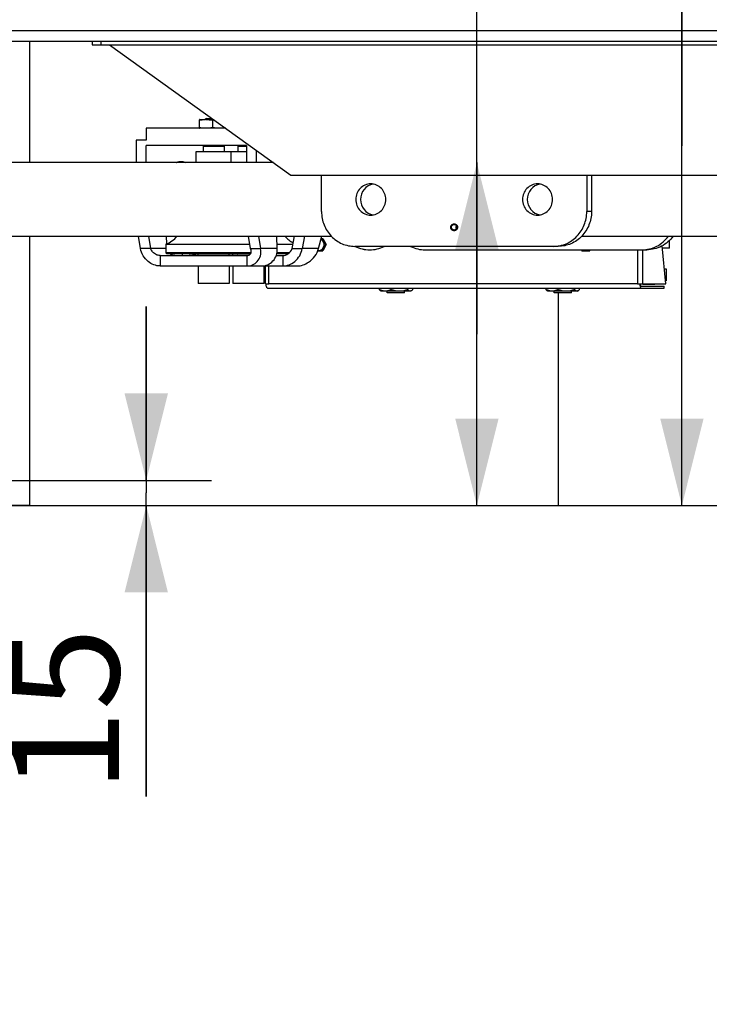
# Model space of a CAD drawing. Units: millimetres. Extents: x 0 to 21025, y 0 to 14850.
# Drawn here: x 2943 to 3340, y 5432 to 5999 of the extents above; entities that cross this region are included whole.
import ezdxf

# ---------------------------------------------------------------- set-up
doc = ezdxf.new("R2010")
doc.units = ezdxf.units.MM
doc.header["$LTSCALE"] = 1156.375
doc.layers.get('0').update_dxf_attribs({"linetype": 'CONTINUOUS'})
for name, color, linetype in [('BEZUGSACHSEN', 7, 'CONTINUOUS'), ('RUNDUNGEN', 7, 'CONTINUOUS'), ('ZEICHNUNGSBEMASSUNGEN', 7, 'CONTINUOUS')]:
    doc.layers.add(name, color=color, linetype=linetype)
doc.styles.get("Standard").update_dxf_attribs({"font": 'arial.ttf'})
doc.dimstyles.new('DIMSTYLE_1', dxfattribs={"dimtxt": 62.5, "dimasz": 50, "dimexe": 1.5, "dimexo": 0, "dimtad": 1, "dimdec": 0, "dimdsep": 46, "dimtxsty": 'Standard', "dimblk": '_FILLED', "dimblk1": '_FILLED', "dimblk2": '_FILLED', "dimcen": 0.09, "dimadec": 3, "dimazin": 2, "dimtp": 1.2, "dimtm": 1.2, "dimtfac": 1, "dimtdec": 0, "dimtofl": 0, "dimtmove": 0, "dimatfit": 3, "dimldrblk": '_FILLED', "dimfxl": 1, "dimtolj": 1, "dimarcsym": 0})
doc.dimstyles.new('DIMSTYLE_11', dxfattribs={"dimtxt": 62.5, "dimasz": 50, "dimexe": 1.5, "dimexo": 0, "dimtad": 1, "dimdec": 0, "dimdsep": 46, "dimtxsty": 'Standard', "dimblk": '_FILLED', "dimblk1": '_FILLED', "dimblk2": '_FILLED', "dimcen": 0.09, "dimadec": 3, "dimazin": 2, "dimtp": 0.2, "dimtm": 0.2, "dimtfac": 1, "dimtdec": 0, "dimtofl": 0, "dimtmove": 0, "dimatfit": 3, "dimldrblk": '_FILLED', "dimfxl": 1, "dimtolj": 1, "dimarcsym": 0})
doc.dimstyles.new('DIMSTYLE_3', dxfattribs={"dimtxt": 62.5, "dimasz": 50, "dimexe": 1.5, "dimexo": 0, "dimtad": 1, "dimdec": 3, "dimdsep": 46, "dimtxsty": 'Standard', "dimblk": '_FILLED', "dimblk1": '_FILLED', "dimblk2": '_FILLED', "dimcen": 0.09, "dimadec": 3, "dimazin": 2, "dimtp": 0.5, "dimtm": 0.5, "dimtfac": 1, "dimtdec": 3, "dimtofl": 0, "dimtmove": 0, "dimatfit": 3, "dimldrblk": '_FILLED', "dimfxl": 1, "dimtolj": 1, "dimarcsym": 0})
doc.dimstyles.new('DIMSTYLE_4', dxfattribs={"dimtxt": 62.5, "dimasz": 50, "dimexe": 1.5, "dimexo": 0, "dimtad": 1, "dimdec": 3, "dimdsep": 46, "dimtxsty": 'Standard', "dimblk": '_FILLED', "dimblk1": '_FILLED', "dimblk2": '_FILLED', "dimcen": 0.09, "dimadec": 3, "dimazin": 2, "dimtp": 1.2, "dimtm": 1.2, "dimtfac": 1, "dimtdec": 3, "dimtofl": 0, "dimtmove": 0, "dimatfit": 3, "dimldrblk": '_FILLED', "dimfxl": 1, "dimtolj": 1, "dimarcsym": 0})
doc.dimstyles.new('DIMSTYLE_5', dxfattribs={"dimtxt": 62.5, "dimasz": 50, "dimexe": 1.5, "dimexo": 0, "dimtad": 1, "dimdec": 0, "dimdsep": 46, "dimtxsty": 'Standard', "dimblk": '_FILLED', "dimblk1": '_FILLED', "dimblk2": '_FILLED', "dimcen": 0.09, "dimadec": 3, "dimazin": 2, "dimtp": 0.8, "dimtm": 0.8, "dimtfac": 1, "dimtdec": 0, "dimtofl": 0, "dimtmove": 0, "dimatfit": 3, "dimldrblk": '_FILLED', "dimfxl": 1, "dimtolj": 1, "dimarcsym": 0})
doc.dimstyles.new('DIMSTYLE_6', dxfattribs={"dimtxt": 62.5, "dimasz": 50, "dimexe": 1.5, "dimexo": 0, "dimtad": 1, "dimdec": 0, "dimdsep": 46, "dimtxsty": 'Standard', "dimblk": '_FILLED', "dimblk1": '_FILLED', "dimblk2": '_FILLED', "dimcen": 0.09, "dimadec": 3, "dimazin": 2, "dimtp": 0.5, "dimtm": 0.5, "dimtfac": 1, "dimtdec": 0, "dimtofl": 0, "dimtmove": 0, "dimatfit": 3, "dimldrblk": '_FILLED', "dimfxl": 1, "dimtolj": 1, "dimarcsym": 0})

# ---------------------------------------------------------------- blocks, each defined once
blk = doc.blocks.new('_FILLED')
at = {"color": 0, "linetype": 'ByBlock'}
blk.add_solid([(0, 0), (-1, 0.25), (-1, -0.25)], dxfattribs=at)
blk = doc.blocks.new('*D35')
at = {"layer": 'ZEICHNUNGSBEMASSUNGEN', "color": 2, "linetype": 'Continuous', "transparency": 16777216}
for p, q in [((2948.72, 7719.32), (4263.04, 7719.32)), ((4225.54, 7719.32), (4225.54, 6719.32)), ((4225.54, 5719.32), (4225.54, 6719.32)), ((2948.72, 5719.32), (4263.04, 5719.32))]:
    blk.add_line(p, q, dxfattribs=at)
at = {"layer": 'ZEICHNUNGSBEMASSUNGEN', "color": 2, "linetype": 'Continuous', "transparency": 16777216, "xscale": 50, "yscale": 50, "zscale": 50}
for p, rotation in [((4225.54, 7719.32), 90), ((4225.54, 5719.32), 270)]:
    blk.add_blockref('_FILLED', p, dxfattribs=dict(at, rotation=rotation))
at = {"layer": 'ZEICHNUNGSBEMASSUNGEN', "color": 2, "linetype": 'Continuous', "transparency": 16777216, "insert": (4147.42, 6719.32), "char_height": 62.5, "width": 194.2379, "attachment_point": 2, "rotation": 90, "line_spacing_factor": 0.9}
blk.add_mtext('2000', dxfattribs=at)
blk = doc.blocks.new('*D36')
at = {"layer": 'ZEICHNUNGSBEMASSUNGEN', "color": 2, "linetype": 'Continuous', "transparency": 16777216}
for p, q in [((2658.72, 5719.32), (2658.72, 7081.96)), ((2658.72, 7044.46), (2374.21, 7044.46)), ((2374.21, 7044.46), (2803.72, 7044.46)), ((3048.72, 7044.46), (2803.72, 7044.46)), ((2948.72, 7044.46), (3048.72, 7044.46))]:
    blk.add_line(p, q, dxfattribs=at)
at = {"layer": 'ZEICHNUNGSBEMASSUNGEN', "color": 2, "linetype": 'Continuous', "transparency": 16777216, "xscale": 50, "yscale": 50, "zscale": 50}
blk.add_blockref('_FILLED', (2658.72, 7044.46), dxfattribs=at)
at = {"layer": 'ZEICHNUNGSBEMASSUNGEN', "color": 2, "linetype": 'Continuous', "transparency": 16777216, "xscale": 50, "yscale": 50, "zscale": 50, "rotation": 180}
blk.add_blockref('_FILLED', (2948.72, 7044.46), dxfattribs=at)
at = {"layer": 'ZEICHNUNGSBEMASSUNGEN', "color": 2, "linetype": 'Continuous', "transparency": 16777216, "insert": (2519.89, 7122.58), "char_height": 62.5, "width": 145.6784, "attachment_point": 3, "line_spacing_factor": 0.9}
blk.add_mtext('290', dxfattribs=at)
blk = doc.blocks.new('*D41')
at = {"layer": 'ZEICHNUNGSBEMASSUNGEN', "color": 2, "linetype": 'Continuous', "transparency": 16777216}
for p in [(3448.27, 6858.02), (3448.27, 5719.32)]:
    blk.add_line(p, (3448.27, 6288.67), dxfattribs=at)
at = {"layer": 'ZEICHNUNGSBEMASSUNGEN', "color": 2, "linetype": 'Continuous', "transparency": 16777216, "xscale": 50, "yscale": 50, "zscale": 50}
for p, rotation in [((3448.27, 6858.02), 90), ((3448.27, 5719.32), 270)]:
    blk.add_blockref('_FILLED', p, dxfattribs=dict(at, rotation=rotation))
at = {"layer": 'ZEICHNUNGSBEMASSUNGEN', "color": 2, "linetype": 'Continuous', "transparency": 16777216, "insert": (3370.14, 6393.87), "char_height": 62.5, "width": 339.684, "attachment_point": 2, "rotation": 90, "line_spacing_factor": 0.9}
blk.add_mtext('1139<c>', dxfattribs=at)
blk = doc.blocks.new('*D56')
at = {"layer": 'ZEICHNUNGSBEMASSUNGEN', "color": 2, "linetype": 'Continuous', "transparency": 16777216}
for p, q in [((1961.65, 5581.82), (1961.65, 5923.93)), ((2948.72, 5719.32), (1924.15, 5719.32)), ((1961.65, 5719.32), (1961.65, 5581.82)), ((1961.65, 5444.32), (1961.65, 5581.82))]:
    blk.add_line(p, q, dxfattribs=at)
at = {"layer": 'ZEICHNUNGSBEMASSUNGEN', "color": 2, "linetype": 'Continuous', "transparency": 16777216, "xscale": 50, "yscale": 50, "zscale": 50}
for p, rotation in [((1961.65, 5719.32), 90), ((1961.65, 5444.32), 270)]:
    blk.add_blockref('_FILLED', p, dxfattribs=dict(at, rotation=rotation))
at = {"layer": 'ZEICHNUNGSBEMASSUNGEN', "color": 2, "linetype": 'Continuous', "transparency": 16777216, "insert": (1883.52, 5778.26), "char_height": 62.5, "width": 145.6784, "attachment_point": 1, "rotation": 90, "line_spacing_factor": 0.9}
blk.add_mtext('275', dxfattribs=at)
blk = doc.blocks.new('*D59')
at = {"layer": 'ZEICHNUNGSBEMASSUNGEN', "color": 2, "linetype": 'Continuous', "transparency": 16777216}
for p, q in [((3324.62, 5926.42), (3324.62, 6536.63)), ((3324.62, 6133.52), (3324.62, 5926.42)), ((3324.62, 5719.32), (3324.62, 5926.42))]:
    blk.add_line(p, q, dxfattribs=at)
at = {"layer": 'ZEICHNUNGSBEMASSUNGEN', "color": 2, "linetype": 'Continuous', "transparency": 16777216, "xscale": 50, "yscale": 50, "zscale": 50}
for p, rotation in [((3324.62, 6133.52), 90), ((3324.62, 5719.32), 270)]:
    blk.add_blockref('_FILLED', p, dxfattribs=dict(at, rotation=rotation))
at = {"layer": 'ZEICHNUNGSBEMASSUNGEN', "color": 2, "linetype": 'Continuous', "transparency": 16777216, "insert": (3246.49, 6240.63), "char_height": 62.5, "width": 296.0037, "attachment_point": 1, "rotation": 90, "line_spacing_factor": 0.9}
blk.add_mtext('414<b>', dxfattribs=at)
blk = doc.blocks.new('*D60')
at = {"layer": 'ZEICHNUNGSBEMASSUNGEN', "color": 2, "linetype": 'Continuous', "transparency": 16777216}
for p, q in [((3206.48, 5818.02), (3206.48, 6515.13)), ((3206.48, 5916.72), (3206.48, 5818.02)), ((3206.48, 5719.32), (3206.48, 5818.02))]:
    blk.add_line(p, q, dxfattribs=at)
at = {"layer": 'ZEICHNUNGSBEMASSUNGEN', "color": 2, "linetype": 'Continuous', "transparency": 16777216, "xscale": 50, "yscale": 50, "zscale": 50}
for p, rotation in [((3206.48, 5916.72), 90), ((3206.48, 5719.32), 270)]:
    blk.add_blockref('_FILLED', p, dxfattribs=dict(at, rotation=rotation))
at = {"layer": 'ZEICHNUNGSBEMASSUNGEN', "color": 2, "linetype": 'Continuous', "transparency": 16777216, "insert": (3128.36, 6219.13), "char_height": 62.5, "width": 296.0037, "attachment_point": 1, "rotation": 90, "line_spacing_factor": 0.9}
blk.add_mtext('197<a>', dxfattribs=at)
blk = doc.blocks.new('*D69')
at = {"layer": 'ZEICHNUNGSBEMASSUNGEN', "color": 2, "linetype": 'Continuous', "transparency": 16777216}
for p, q in [((3015.94, 5733.82), (3015.94, 5833.82)), ((3015.94, 5833.82), (3015.94, 5726.57)), ((2853.72, 5733.82), (3053.44, 5733.82)), ((3015.94, 5551.79), (3015.94, 5726.57)), ((3015.94, 5719.32), (3015.94, 5551.79))]:
    blk.add_line(p, q, dxfattribs=at)
at = {"layer": 'ZEICHNUNGSBEMASSUNGEN', "color": 2, "linetype": 'Continuous', "transparency": 16777216, "xscale": 50, "yscale": 50, "zscale": 50}
for p, rotation in [((3015.94, 5733.82), 270), ((3015.94, 5719.32), 90)]:
    blk.add_blockref('_FILLED', p, dxfattribs=dict(at, rotation=rotation))
at = {"layer": 'ZEICHNUNGSBEMASSUNGEN', "color": 2, "linetype": 'Continuous', "transparency": 16777216, "insert": (2937.82, 5648.91), "char_height": 62.5, "width": 97.119, "attachment_point": 3, "rotation": 90, "line_spacing_factor": 0.9}
blk.add_mtext('15', dxfattribs=at)
blk = doc.blocks.new('*D72')
at = {"layer": 'ZEICHNUNGSBEMASSUNGEN', "color": 2, "linetype": 'Continuous', "transparency": 16777216}
for p, q in [((2639.22, 5549.32), (2639.22, 5277.16)), ((2639.22, 5314.66), (2539.22, 5314.66)), ((2539.22, 5314.66), (2648.97, 5314.66)), ((2995.92, 5314.66), (2648.97, 5314.66)), ((2658.72, 5314.66), (2995.92, 5314.66))]:
    blk.add_line(p, q, dxfattribs=at)
at = {"layer": 'ZEICHNUNGSBEMASSUNGEN', "color": 2, "linetype": 'Continuous', "transparency": 16777216, "xscale": 50, "yscale": 50, "zscale": 50}
blk.add_blockref('_FILLED', (2639.22, 5314.66), dxfattribs=at)
at = {"layer": 'ZEICHNUNGSBEMASSUNGEN', "color": 2, "linetype": 'Continuous', "transparency": 16777216, "xscale": 50, "yscale": 50, "zscale": 50, "rotation": 180}
blk.add_blockref('_FILLED', (2658.72, 5314.66), dxfattribs=at)
at = {"layer": 'ZEICHNUNGSBEMASSUNGEN', "color": 2, "linetype": 'Continuous', "transparency": 16777216, "insert": (2794.71, 5392.78), "char_height": 62.5, "width": 201.2082, "attachment_point": 1, "line_spacing_factor": 0.9}
blk.add_mtext('Z=20', dxfattribs=at)

msp = doc.modelspace()

# ---------------------------------------------------------------- linework, layer by layer
at = {"color": 7, "linetype": 'Continuous'}
for p, q in [((2948.7158, 5986.5222), (2948.7158, 5916.7222)), ((2994.762, 5984.5222), (3099.262, 5909.5222)), ((3046.4812, 5941.1906), (3046.4812, 5936.8538)), ((3046.7839, 5941.5222), (3046.7644, 5941.5169)), ((3046.7851, 5941.5222), (3049.7961, 5941.5222)), ((3049.7763, 5941.5159), (3049.784, 5941.5161)), ((3049.7763, 5941.5159), (3049.784, 5941.516)), ((3050.5839, 5942.2222), (3049.8839, 5941.5222)), ((3050.3104, 5941.5222), (3054.6753, 5941.5222)), ((3050.5839, 5942.2222), (3053.7, 5942.2222)), ((3054.1395, 5941.1906), (3054.1395, 5936.8538)), ((3015.9404, 5936.5222), (3015.9404, 5929.7222)), ((3061.642, 5936.5222), (3015.9404, 5936.5222)), ((3046.7839, 5936.5222), (3046.7644, 5936.5274)), ((3049.784, 5936.529), (3049.7763, 5936.5291)), ((3049.784, 5936.5289), (3049.7763, 5936.5291)), ((3010.1728, 5929.7222), (3010.1728, 5916.7222)), ((3015.9404, 5929.7222), (3010.1728, 5929.7222)), ((3015.9404, 5916.7222), (3015.9404, 5926.5222)), ((3073.6161, 5926.5222), (3015.9404, 5926.5222)), ((3048.7839, 5926.2222), (3048.7839, 5923.2222)), ((3048.7839, 5926.2222), (3060.7839, 5926.2222)), ((3060.7839, 5926.2222), (3060.7839, 5923.2222)), ((3068.74, 5926.2222), (3068.74, 5923.2222)), ((3068.74, 5926.2222), (3073.6161, 5926.2222)), ((3073.6161, 5926.5222), (3073.6161, 5916.7222)), ((3079.3837, 5916.7222), (3079.3837, 5923.7889)), ((3044.7839, 5916.7222), (3044.7839, 5923.2222)), ((3044.7839, 5923.2222), (3073.6161, 5923.2222)), ((3064.7839, 5916.7222), (3064.7839, 5923.2222)), ((3089.23, 5916.7222), (2716.6966, 5916.7222)), ((3037.1645, 5917.2222), (3034.6838, 5917.2222)), ((3099.262, 5909.5222), (3370.262, 5909.5222)), ((2716.6966, 5874.3222), (3122.6313, 5874.3222)), ((2948.7158, 5874.3222), (2948.7158, 5719.3222)), ((3012.6536, 5867.2222), (3011.4794, 5874.3222)), ((3017.2469, 5874.3222), (3018.4212, 5867.2222)), ((3027.8752, 5869.9816), (3027.656, 5874.3222)), ((3076.0969, 5867.2222), (3074.9226, 5874.3222)), ((3080.6902, 5874.3222), (3081.8644, 5867.2222)), ((3091.4579, 5867.2222), (3091.0993, 5874.3222)), ((3100.0865, 5867.2222), (3101.2774, 5874.3222)), ((3107.045, 5874.3222), (3105.8541, 5867.2222)), ((3115.2165, 5867.2222), (3117.1736, 5874.3222)), ((3116.8152, 5873.0222), (3117.6585, 5873.0222)), ((3117.6585, 5873.0222), (3119.601, 5869.5222)), ((3266.8476, 5874.3222), (3662.7158, 5874.3222)), ((3018.4212, 5867.2222), (3012.6536, 5867.2222)), ((3027.2839, 5869.6966), (3027.2839, 5864.7222)), ((3027.2839, 5869.6966), (3075.6876, 5869.6966)), ((3076.0969, 5867.2222), (3081.8644, 5867.2222)), ((3091.3329, 5869.6966), (3100.5016, 5869.6966)), ((3100.0865, 5867.2222), (3105.8541, 5867.2222)), ((3119.601, 5869.5222), (3117.6585, 5866.0222)), ((3119.0256, 5869.5222), (3119.601, 5869.5222)), ((3315.2688, 5847.0222), (3313.257, 5868.8054)), ((3317.4179, 5867.5222), (3313.3755, 5867.5222)), ((3317.4179, 5867.5222), (3317.4179, 5871.8789)), ((3023.92, 5863.2222), (3073.9056, 5863.2222)), ((3027.7839, 5864.2222), (3027.2839, 5864.7222)), ((3076.2851, 5864.7222), (3027.2839, 5864.7222)), ((3076.0336, 5864.2222), (3027.7839, 5864.2222)), ((3075.8807, 5864.0222), (3041.0839, 5864.0222)), ((3045.7839, 5863.2222), (3045.7839, 5864.0222)), ((3063.7839, 5863.2222), (3063.7839, 5864.0222)), ((3065.74, 5863.2222), (3065.74, 5864.0222)), ((3090.8563, 5863.2222), (3094.5642, 5863.2222)), ((3097.5249, 5864.2222), (3091.1648, 5864.2222)), ((3098.1929, 5864.7222), (3091.2784, 5864.7222)), ((3114.8135, 5866.0222), (3117.6585, 5866.0222)), ((3176.635, 5866.5222), (3304.3554, 5866.5222)), ((3267.0001, 5866.0222), (3271.4604, 5866.0222)), ((3271.7379, 5866.5222), (3271.4604, 5866.0222)), ((3023.92, 5857.2222), (3102.8476, 5857.2222)), ((3045.7839, 5857.2222), (3045.7839, 5847.2222)), ((3063.7839, 5857.2222), (3063.7839, 5847.2222)), ((3065.74, 5857.2222), (3065.74, 5847.2222)), ((3083.74, 5857.2222), (3083.74, 5847.2222)), ((3084.697, 5847.0222), (3084.697, 5857.2222)), ((3314.4699, 5855.6722), (3315.5092, 5855.6722)), ((3315.5092, 5855.6722), (3315.5092, 5848.6722)), ((3063.7839, 5847.2222), (3045.7839, 5847.2222)), ((3083.74, 5847.2222), (3065.7401, 5847.2222)), ((3084.697, 5847.0222), (3086.5079, 5847.0222)), ((3085.7551, 5844.5222), (3314.4461, 5844.5222)), ((3150.3008, 5843.5314), (3150.3008, 5844.5222)), ((3157.1189, 5843.5314), (3157.1189, 5844.5222)), ((3166.6423, 5843.5314), (3166.6423, 5844.5222)), ((3169.3477, 5844.5222), (3169.3477, 5843.5314)), ((3246.427, 5843.5314), (3246.427, 5844.5222)), ((3253.245, 5843.5314), (3253.245, 5844.5222)), ((3262.7685, 5843.5314), (3262.7685, 5844.5222)), ((3265.4738, 5844.5222), (3265.4738, 5843.5314)), ((3298.9467, 5847.0222), (3315.2688, 5847.0222)), ((3301.0777, 5845.5222), (3314.4461, 5845.5222)), ((3302.0092, 5847.0222), (3302.0092, 5846.5222)), ((3309.0092, 5846.5222), (3302.0092, 5846.5222)), ((3309.0092, 5847.0222), (3309.0092, 5846.5222)), ((3314.4461, 5844.5222), (3314.4461, 5845.5222)), ((3315.5092, 5848.6722), (3315.1164, 5848.6722)), ((3151.3242, 5842.7722), (3150.9817, 5842.9699)), ((3168.3242, 5842.7722), (3151.3243, 5842.7722)), ((3154.8242, 5841.7722), (3154.8242, 5842.7722)), ((3164.8242, 5841.7722), (3154.8243, 5841.7722)), ((3164.8242, 5841.7722), (3164.8242, 5842.7722)), ((3168.3242, 5842.7722), (3168.6668, 5842.9699)), ((3247.4504, 5842.7722), (3247.1079, 5842.9699)), ((3264.4504, 5842.7722), (3247.4504, 5842.7722)), ((3250.9504, 5841.7722), (3250.9504, 5842.7722)), ((3260.9504, 5841.7722), (3250.9504, 5841.7722)), ((3253.3825, 5841.7722), (3253.3825, 5719.3222)), ((3260.9504, 5841.7722), (3260.9504, 5842.7722)), ((3264.4504, 5842.7722), (3264.793, 5842.9699)), ((2658.7158, 5719.3222), (4862.7158, 5719.3222))]:
    msp.add_line(p, q, dxfattribs=at)
at = {"color": 9, "linetype": 'Continuous'}
for p, q in [((3027.2839, 5867.2222), (3018.4212, 5867.2222)), ((3091.4579, 5867.2222), (3081.8644, 5867.2222)), ((3115.2165, 5867.2222), (3105.8541, 5867.2222)), ((3023.92, 5863.2222), (3023.92, 5857.2222)), ((3073.9056, 5863.2222), (3073.9056, 5857.2222)), ((3094.5642, 5863.2222), (3094.5642, 5857.2222)), ((3298.9467, 5866.5222), (3298.9467, 5847.0222)), ((3302.0389, 5847.0222), (3302.0389, 5866.5222)), ((3086.5079, 5847.0222), (3086.5079, 5857.2222)), ((3298.9467, 5847.0222), (3086.5079, 5847.0222))]:
    msp.add_line(p, q, dxfattribs=at)
at = {"color": 7, "linetype": 'Continuous'}
for centre, radius, start, end in [((3046.7989, 5941.3823), 0.1396, 104.312173, 106.834015), ((3050.2914, 5920.4716), 21.0506, 89.948393, 91.381132), ((3059.3936, 5905.8912), 35.6882, 97.10737, 98.465893), ((3049.7839, 5926.7222), 0.5, 274.744416, 336.421822), ((3059.7839, 5926.7222), 0.5, 203.578178, 270), ((3069.74, 5926.7222), 0.5, 274.744416, 336.421822), ((3018.2839, 5889.2222), 21.5, 294.746525, 316.125041), ((3111.24, 5889.2222), 21.5, 223.874959, 240.454916), ((3144.687, 5885.1742), 18.652, 243.249371, 269.929921), ((3144.9647, 5885.1796), 18.6578, 243.251827, 269.077351), ((3144.6414, 5885.1742), 18.652, 270.070079, 296.750574), ((3045.5108, 5865.4171), 9.0075, 187.625923, 194.105835), ((3041.0839, 5864.3222), 0.3, 199.495692, 270), ((3068.4839, 5864.3222), 0.3, 270, 340.504308), ((3115.0547, 5869.258), 3.2359, 265.790438, 269.997563), ((3299.9959, 5887.3636), 39.296, 212.030603, 212.89449), ((3299.8999, 5852.5805), 31.9772, 154.15198, 155.143167)]:
    msp.add_arc(centre, radius, start, end, dxfattribs=at)
for points, knots in [([(3046.7584, 5941.5159), (3046.7331, 5941.5082), (3046.6076, 5941.4293), (3046.5357, 5941.2953), (3046.4812, 5941.1906)], [0, 0, 0, 0, 0.18320051, 1, 1, 1, 1]), ([(3046.4812, 5936.8538), (3046.5031, 5936.8117), (3046.5732, 5936.6889), (3046.6698, 5936.5528), (3046.7644, 5936.5274)], [0, 0, 0, 0, 0.32653403, 1, 1, 1, 1]), ([(3033.2398, 5916.7241), (3033.3544, 5916.8039), (3033.7908, 5917.0736), (3034.3099, 5917.2222), (3034.6838, 5917.2222)], [0, 0, 0, 0, 0.27200906, 1, 1, 1, 1]), ([(3037.1645, 5917.2222), (3037.2858, 5917.2222), (3037.7997, 5917.1782), (3038.2851, 5916.949), (3038.607, 5916.7252)], [0, 0, 0, 0, 0.23634496, 1, 1, 1, 1]), ([(3117.9682, 5871.2722), (3117.8866, 5871.4193), (3117.5748, 5871.994), (3117.2872, 5872.5816), (3117.0832, 5873.0222)], [0, 0, 0, 0, 0.25730866, 1, 1, 1, 1]), ([(3301.5991, 5866.5222), (3304.5081, 5866.5222), (3310.4504, 5867.9561), (3315.0665, 5871.9392), (3316.8236, 5874.3094)], [0, 0, 0, 0, 0.49647273, 1, 1, 1, 1]), ([(3319.5799, 5874.3094), (3317.8229, 5871.9392), (3313.2068, 5867.9561), (3307.2645, 5866.5222), (3304.3554, 5866.5222)], [0, 0, 0, 0, 0.50352728, 1, 1, 1, 1]), ([(3023.92, 5857.2222), (3021.462, 5857.2222), (3016.1079, 5859.379), (3013.1208, 5864.3973), (3012.6536, 5867.2222)], [0, 0, 0, 0, 0.46192496, 1, 1, 1, 1]), ([(3023.92, 5863.2222), (3023.1944, 5863.2222), (3021.5625, 5863.6896), (3019.6412, 5865.1505), (3018.7014, 5866.5443), (3018.4212, 5867.2222)], [0, 0, 0, 0, 0.30627736, 0.69036023, 1, 1, 1, 1]), ([(3073.9056, 5863.2222), (3074.3306, 5863.2222), (3075.1762, 5863.3621), (3076.2091, 5864.2344), (3076.5654, 5865.6856), (3076.3122, 5866.7013), (3076.0969, 5867.2222)], [0, 0, 0, 0, 0.23091989, 0.44831838, 0.69375103, 1, 1, 1, 1]), ([(3073.9056, 5857.2222), (3075.0201, 5857.2222), (3077.2946, 5857.6378), (3080.2278, 5859.7134), (3082.0217, 5863.1519), (3082.0898, 5865.8592), (3081.8644, 5867.2222)], [0, 0, 0, 0, 0.22954575, 0.46187857, 0.71543467, 1, 1, 1, 1]), ([(3082.3503, 5857.2222), (3083.5788, 5857.2222), (3086.0708, 5857.7288), (3089.1815, 5859.9601), (3091.1666, 5863.3117), (3091.5234, 5865.9242), (3091.4579, 5867.2222)], [0, 0, 0, 0, 0.24470025, 0.48997899, 0.74113055, 1, 1, 1, 1]), ([(3094.5642, 5863.2222), (3095.6285, 5863.2222), (3097.9463, 5864.162), (3099.5867, 5866.0302), (3100.0865, 5867.2222)], [0, 0, 0, 0, 0.45158886, 1, 1, 1, 1]), ([(3094.5642, 5857.2222), (3097.0202, 5857.2222), (3102.3773, 5859.3769), (3105.3793, 5864.3917), (3105.8541, 5867.2222)], [0, 0, 0, 0, 0.46113649, 1, 1, 1, 1]), ([(3102.8476, 5857.2222), (3105.1857, 5857.2222), (3110.704, 5859.273), (3114.3616, 5864.1203), (3115.2165, 5867.2222)], [0, 0, 0, 0, 0.42086049, 1, 1, 1, 1]), ([(3115.0546, 5866.0222), (3115.6367, 5866.0222), (3116.8326, 5866.3547), (3117.6808, 5867.2543), (3117.9682, 5867.7722)], [0, 0, 0, 0, 0.49565061, 1, 1, 1, 1]), ([(3117.0832, 5866.0222), (3117.1498, 5866.166), (3117.4288, 5866.7572), (3117.7279, 5867.3391), (3117.9682, 5867.7722)], [0, 0, 0, 0, 0.24241228, 1, 1, 1, 1]), ([(3032.3647, 5863.2222), (3032.1314, 5863.2222), (3031.1713, 5863.3119), (3030.2581, 5863.7596), (3029.6962, 5864.2213)], [0, 0, 0, 0, 0.24283537, 1, 1, 1, 1]), ([(3044.5786, 5863.2222), (3044.1662, 5863.2222), (3043.4235, 5863.344), (3042.8121, 5863.7843), (3042.6071, 5864.0221)], [0, 0, 0, 0, 0.5677542, 1, 1, 1, 1]), ([(3085.7551, 5844.5222), (3085.6467, 5844.5222), (3085.4005, 5844.7854), (3085.1463, 5845.6196), (3085.066, 5846.4291), (3085.066, 5847.0222)], [0, 0, 0, 0, 0.12086174, 0.33873681, 1, 1, 1, 1]), ([(3300.3886, 5847.0222), (3300.3886, 5846.8887), (3300.4, 5846.3863), (3300.4517, 5845.8835), (3300.5264, 5845.5221)], [0, 0, 0, 0, 0.26569221, 1, 1, 1, 1]), ([(3300.5264, 5845.5221), (3300.5787, 5845.2691), (3300.6543, 5844.9118), (3300.9424, 5844.5222), (3301.0777, 5844.5222)], [0, 0, 0, 0, 0.656412, 1, 1, 1, 1]), ([(3301.0777, 5845.5222), (3301.0126, 5845.5222), (3300.8649, 5845.6801), (3300.7124, 5846.1806), (3300.6642, 5846.6663), (3300.6642, 5847.0222)], [0, 0, 0, 0, 0.12086234, 0.338736, 1, 1, 1, 1]), ([(3150.3008, 5843.5314), (3150.3555, 5843.4741), (3150.5641, 5843.2665), (3150.795, 5843.0777), (3150.9817, 5842.9704)], [0, 0, 0, 0, 0.2688488, 1, 1, 1, 1]), ([(3153.7099, 5842.7722), (3152.8399, 5842.7722), (3151.6669, 5843.0028), (3150.5761, 5843.417), (3150.3008, 5843.5314)], [0, 0, 0, 0, 0.74483053, 1, 1, 1, 1]), ([(3157.1189, 5843.5314), (3156.8436, 5843.417), (3155.7528, 5843.0028), (3154.5799, 5842.7722), (3153.7099, 5842.7722)], [0, 0, 0, 0, 0.25516952, 1, 1, 1, 1]), ([(3167.995, 5842.7722), (3167.8794, 5842.7722), (3167.35, 5842.8579), (3166.9261, 5843.2341), (3166.6423, 5843.5314)], [0, 0, 0, 0, 0.21953841, 1, 1, 1, 1]), ([(3169.3477, 5843.5314), (3169.293, 5843.4741), (3169.0844, 5843.2665), (3168.8535, 5843.0777), (3168.6668, 5842.9704)], [0, 0, 0, 0, 0.2688488, 1, 1, 1, 1]), ([(3246.427, 5843.5314), (3246.4817, 5843.4741), (3246.6902, 5843.2665), (3246.9212, 5843.0777), (3247.1079, 5842.9704)], [0, 0, 0, 0, 0.2688488, 1, 1, 1, 1]), ([(3249.836, 5842.7722), (3248.966, 5842.7722), (3247.7931, 5843.0028), (3246.7022, 5843.417), (3246.427, 5843.5314)], [0, 0, 0, 0, 0.74483053, 1, 1, 1, 1]), ([(3253.245, 5843.5314), (3252.9698, 5843.417), (3251.879, 5843.0028), (3250.706, 5842.7722), (3249.836, 5842.7722)], [0, 0, 0, 0, 0.25516952, 1, 1, 1, 1]), ([(3264.1211, 5842.7722), (3264.0055, 5842.7722), (3263.4762, 5842.8579), (3263.0523, 5843.2341), (3262.7685, 5843.5314)], [0, 0, 0, 0, 0.21953841, 1, 1, 1, 1]), ([(3265.4738, 5843.5314), (3265.4191, 5843.4741), (3265.2106, 5843.2665), (3264.9797, 5843.0777), (3264.7929, 5842.9704)], [0, 0, 0, 0, 0.2688488, 1, 1, 1, 1])]:
    msp.add_open_spline(points, degree=3, knots=knots, dxfattribs=at)
for points in [[(3046.4812, 5941.1906), (3047.5708, 5941.3666), (3048.673, 5941.4878), (3049.7763, 5941.5159)], [(3050.3104, 5941.5222), (3051.5915, 5941.5222), (3052.8748, 5941.395), (3054.1395, 5941.1906)], [(3049.7763, 5936.5291), (3048.673, 5936.5577), (3047.5707, 5936.6777), (3046.4812, 5936.8538)], [(3054.1395, 5936.8538), (3052.8748, 5936.6494), (3051.5915, 5936.5222), (3050.3104, 5936.5222)], [(3058.2909, 5936.5222), (3056.9027, 5936.5222), (3055.5125, 5936.6491), (3054.1395, 5936.8538)], [(3061.3779, 5936.7114), (3060.354, 5936.591), (3059.3218, 5936.5222), (3058.2909, 5936.5222)], [(3117.9682, 5871.2722), (3117.6729, 5871.8043), (3117.2197, 5872.2735), (3116.6934, 5872.5789)], [(3117.9682, 5867.7722), (3118.2605, 5868.2989), (3118.5774, 5869.5222), (3118.2605, 5870.7455), (3117.9682, 5871.2722)], [(3119.0256, 5869.5222), (3118.6554, 5870.0944), (3118.299, 5870.6763), (3117.9682, 5871.2722)], [(3117.9682, 5867.7722), (3118.299, 5868.3681), (3118.6554, 5868.9499), (3119.0256, 5869.5222)], [(3168.2981, 5868.5006), (3170.852, 5867.2218), (3173.7789, 5866.5222), (3176.635, 5866.5222)], [(3267.1255, 5866.5209), (3267.6348, 5866.203), (3268.256, 5866.0222), (3268.8564, 5866.0222)], [(3268.8564, 5866.0222), (3269.4569, 5866.0222), (3270.078, 5866.203), (3270.5874, 5866.5209)], [(3161.8806, 5842.7722), (3160.2733, 5842.7722), (3158.6594, 5843.073), (3157.1189, 5843.5314)], [(3166.6423, 5843.5314), (3165.1017, 5843.073), (3163.4879, 5842.7722), (3161.8806, 5842.7722)], [(3168.6668, 5842.9704), (3168.4643, 5842.854), (3168.2284, 5842.7722), (3167.995, 5842.7722)], [(3258.0068, 5842.7722), (3256.3995, 5842.7722), (3254.7856, 5843.073), (3253.245, 5843.5314)], [(3262.7685, 5843.5314), (3261.2279, 5843.073), (3259.614, 5842.7722), (3258.0068, 5842.7722)], [(3264.7929, 5842.9704), (3264.5905, 5842.854), (3264.3546, 5842.7722), (3264.1211, 5842.7722)]]:
    msp.add_open_spline(points, degree=3, dxfattribs=at)
at = {"color": 2, "linetype": 'Continuous'}
for points in [[(3191.4387, 5879.5222), (3191.4448, 5879.5869), (3191.4539, 5879.6841), (3191.4648, 5879.7973), (3191.4698, 5879.854), (3191.4734, 5879.8863), (3191.474, 5879.9109), (3191.4824, 5879.9339), (3191.491, 5879.9652), (3191.5071, 5880.0196), (3191.5295, 5880.0975), (3191.5523, 5880.1753), (3191.5678, 5880.2299), (3191.5773, 5880.2608), (3191.5826, 5880.2848), (3191.5951, 5880.3057), (3191.6093, 5880.3347), (3191.6353, 5880.3848), (3191.6718, 5880.4567), (3191.7087, 5880.5284), (3191.7341, 5880.5788), (3191.7492, 5880.6072), (3191.7588, 5880.6296), (3191.7754, 5880.648), (3191.795, 5880.6739), (3191.8306, 5880.7186), (3191.8808, 5880.7827), (3191.9314, 5880.8466), (3191.9664, 5880.8917), (3191.9869, 5880.9169), (3192.0009, 5880.9375), (3192.0202, 5880.9516), (3192.044, 5880.9727), (3192.0865, 5881.0085), (3192.1467, 5881.0604), (3192.2073, 5881.1118), (3192.2494, 5881.1482), (3192.2738, 5881.1684), (3192.291, 5881.1853), (3192.3126, 5881.1954), (3192.3399, 5881.2112), (3192.3883, 5881.2378), (3192.457, 5881.2765), (3192.526, 5881.3147), (3192.5741, 5881.3419), (3192.6019, 5881.3567), (3192.6219, 5881.3699), (3192.645, 5881.3754), (3192.6747, 5881.3854), (3192.7271, 5881.4017), (3192.8018, 5881.4258), (3192.8766, 5881.4493), (3192.9289, 5881.4663), (3192.9589, 5881.4752), (3192.9809, 5881.4841), (3193.0051, 5881.4848), (3193.0366, 5881.4887), (3193.0921, 5881.4941), (3193.1712, 5881.5026), (3193.2504, 5881.5105), (3193.3058, 5881.5166), (3193.3375, 5881.5193), (3193.3614, 5881.5236), (3193.3846, 5881.5194), (3193.4157, 5881.5168), (3193.4701, 5881.5109), (3193.548, 5881.5032), (3193.6257, 5881.495), (3193.6802, 5881.4898), (3193.7113, 5881.4861), (3193.7349, 5881.4854), (3193.757, 5881.4767), (3193.7871, 5881.4678), (3193.8394, 5881.451), (3193.9143, 5881.4278), (3193.989, 5881.404), (3194.0416, 5881.3879), (3194.0713, 5881.378), (3194.0944, 5881.3725), (3194.1144, 5881.3595), (3194.1422, 5881.3447), (3194.1904, 5881.3177), (3194.2595, 5881.2797), (3194.3285, 5881.2413), (3194.3769, 5881.2149), (3194.4043, 5881.1992), (3194.4258, 5881.1893), (3194.4435, 5881.172), (3194.4683, 5881.1515), (3194.5113, 5881.1145), (3194.573, 5881.0623), (3194.6344, 5881.0097), (3194.6777, 5880.9732), (3194.7019, 5880.9519), (3194.7217, 5880.9373), (3194.7353, 5880.9173), (3194.7556, 5880.8925), (3194.79, 5880.8483), (3194.8398, 5880.7856), (3194.8892, 5880.7227), (3194.9243, 5880.6789), (3194.9437, 5880.6534), (3194.9599, 5880.6355), (3194.9696, 5880.6131), (3194.9849, 5880.5847), (3195.0104, 5880.5344), (3195.0476, 5880.4628), (3195.0843, 5880.391), (3195.1105, 5880.341), (3195.1247, 5880.3121), (3195.1374, 5880.2913), (3195.1427, 5880.2673), (3195.1523, 5880.2364), (3195.168, 5880.1818), (3195.1911, 5880.1042), (3195.2137, 5880.0263), (3195.23, 5879.972), (3195.2386, 5879.9407), (3195.2471, 5879.9179), (3195.2479, 5879.8927), (3195.2516, 5879.8599), (3195.2568, 5879.8022), (3195.2681, 5879.6869), (3195.2774, 5879.5881), (3195.2838, 5879.5222)], [(3195.2838, 5879.5222), (3195.2777, 5879.4574), (3195.2686, 5879.3603), (3195.2577, 5879.247), (3195.2527, 5879.1903), (3195.2491, 5879.1581), (3195.2484, 5879.1334), (3195.24, 5879.1104), (3195.2315, 5879.0792), (3195.2154, 5879.0248), (3195.193, 5878.9468), (3195.1702, 5878.8691), (3195.1547, 5878.8145), (3195.1452, 5878.7835), (3195.1399, 5878.7595), (3195.1274, 5878.7386), (3195.1132, 5878.7097), (3195.0872, 5878.6596), (3195.0507, 5878.5877), (3195.0138, 5878.516), (3194.9884, 5878.4656), (3194.9733, 5878.4371), (3194.9637, 5878.4147), (3194.9471, 5878.3964), (3194.9275, 5878.3705), (3194.8919, 5878.3258), (3194.8417, 5878.2616), (3194.7911, 5878.1978), (3194.7561, 5878.1526), (3194.7356, 5878.1275), (3194.7215, 5878.1069), (3194.7023, 5878.0928), (3194.6785, 5878.0717), (3194.636, 5878.0358), (3194.5758, 5877.984), (3194.5152, 5877.9326), (3194.4731, 5877.8962), (3194.4487, 5877.876), (3194.4315, 5877.8591), (3194.4099, 5877.849), (3194.3826, 5877.8331), (3194.3342, 5877.8065), (3194.2654, 5877.7679), (3194.1964, 5877.7297), (3194.1484, 5877.7025), (3194.1206, 5877.6876), (3194.1006, 5877.6745), (3194.0775, 5877.669), (3194.0478, 5877.6589), (3193.9953, 5877.6426), (3193.9207, 5877.6186), (3193.8459, 5877.5951), (3193.7936, 5877.5781), (3193.7636, 5877.5691), (3193.7416, 5877.5603), (3193.7174, 5877.5595), (3193.6859, 5877.5557), (3193.6304, 5877.5503), (3193.5513, 5877.5418), (3193.4721, 5877.5338), (3193.4166, 5877.5277), (3193.385, 5877.525), (3193.3611, 5877.5208), (3193.3379, 5877.5249), (3193.3068, 5877.5275), (3193.2523, 5877.5334), (3193.1745, 5877.5411), (3193.0968, 5877.5493), (3193.0422, 5877.5545), (3193.0112, 5877.5582), (3192.9876, 5877.5589), (3192.9654, 5877.5677), (3192.9354, 5877.5765), (3192.8831, 5877.5933), (3192.8082, 5877.6166), (3192.7334, 5877.6403), (3192.6809, 5877.6564), (3192.6512, 5877.6664), (3192.6281, 5877.6718), (3192.6081, 5877.6849), (3192.5802, 5877.6996), (3192.5321, 5877.7267), (3192.4629, 5877.7646), (3192.394, 5877.803), (3192.3456, 5877.8294), (3192.3182, 5877.8452), (3192.2967, 5877.8551), (3192.279, 5877.8724), (3192.2541, 5877.8929), (3192.2112, 5877.9299), (3192.1495, 5877.9821), (3192.0881, 5878.0347), (3192.0448, 5878.0711), (3192.0206, 5878.0925), (3192.0008, 5878.1071), (3191.9872, 5878.1271), (3191.9669, 5878.1518), (3191.9325, 5878.196), (3191.8827, 5878.2587), (3191.8332, 5878.3217), (3191.7982, 5878.3655), (3191.7788, 5878.3909), (3191.7626, 5878.4088), (3191.7529, 5878.4313), (3191.7376, 5878.4596), (3191.7121, 5878.51), (3191.6749, 5878.5815), (3191.6382, 5878.6533), (3191.612, 5878.7033), (3191.5977, 5878.7322), (3191.5851, 5878.7531), (3191.5798, 5878.7771), (3191.5702, 5878.8079), (3191.5545, 5878.8625), (3191.5314, 5878.9402), (3191.5088, 5879.018), (3191.4925, 5879.0724), (3191.4838, 5879.1036), (3191.4754, 5879.1265), (3191.4746, 5879.1517), (3191.4709, 5879.1845), (3191.4657, 5879.2422), (3191.4544, 5879.3574), (3191.445, 5879.4563), (3191.4387, 5879.5222)]]:
    msp.add_open_spline(points, degree=3, knots=[0, 0, 0, 0, 0.03125, 0.046875, 0.0546875, 0.05859375, 0.0625, 0.06640625, 0.0703125, 0.078125, 0.09375, 0.109375, 0.1171875, 0.12109375, 0.125, 0.12890625, 0.1328125, 0.140625, 0.15625, 0.171875, 0.1796875, 0.18359375, 0.1875, 0.19140625, 0.1953125, 0.203125, 0.21875, 0.234375, 0.2421875, 0.24609375, 0.25, 0.25390625, 0.2578125, 0.265625, 0.28125, 0.296875, 0.3046875, 0.30859375, 0.3125, 0.31640625, 0.3203125, 0.328125, 0.34375, 0.359375, 0.3671875, 0.37109375, 0.375, 0.37890625, 0.3828125, 0.390625, 0.40625, 0.421875, 0.4296875, 0.43359375, 0.4375, 0.44140625, 0.4453125, 0.453125, 0.46875, 0.484375, 0.4921875, 0.49609375, 0.5, 0.50390625, 0.5078125, 0.515625, 0.53125, 0.546875, 0.5546875, 0.55859375, 0.5625, 0.56640625, 0.5703125, 0.578125, 0.59375, 0.609375, 0.6171875, 0.62109375, 0.625, 0.62890625, 0.6328125, 0.640625, 0.65625, 0.671875, 0.6796875, 0.68359375, 0.6875, 0.69140625, 0.6953125, 0.703125, 0.71875, 0.734375, 0.7421875, 0.74609375, 0.75, 0.75390625, 0.7578125, 0.765625, 0.78125, 0.796875, 0.8046875, 0.80859375, 0.8125, 0.81640625, 0.8203125, 0.828125, 0.84375, 0.859375, 0.8671875, 0.87109375, 0.875, 0.87890625, 0.8828125, 0.890625, 0.90625, 0.921875, 0.9296875, 0.93359375, 0.9375, 0.94140625, 0.9453125, 0.953125, 0.96875, 1, 1, 1, 1], dxfattribs=at)
at = {"layer": 'BEZUGSACHSEN', "color": 7, "linetype": 'Continuous'}
for points, knots in [([(3145.2982, 5904.5222), (3144.1712, 5904.5222), (3141.8788, 5904.0471), (3139.0032, 5902.0308), (3137.0911, 5899.0407), (3136.6468, 5896.691), (3136.6468, 5895.5222)], [0, 0, 0, 0, 0.24542134, 0.49354942, 0.74545691, 1, 1, 1, 1]), ([(3146.6762, 5904.4072), (3144.6921, 5904.0741), (3140.8213, 5901.8032), (3139.4032, 5897.5854), (3139.4032, 5895.5222)], [0, 0, 0, 0, 0.49371061, 1, 1, 1, 1]), ([(3153.9495, 5895.5222), (3153.9495, 5896.691), (3153.5052, 5899.0407), (3151.5931, 5902.0308), (3148.7175, 5904.0471), (3146.4251, 5904.5222), (3145.2982, 5904.5222)], [0, 0, 0, 0, 0.25454309, 0.50645058, 0.75457866, 1, 1, 1, 1]), ([(3241.4243, 5904.5222), (3240.2974, 5904.5222), (3238.005, 5904.0471), (3235.1294, 5902.0308), (3233.2173, 5899.0407), (3232.773, 5896.691), (3232.773, 5895.5222)], [0, 0, 0, 0, 0.24542134, 0.49354942, 0.74545691, 1, 1, 1, 1]), ([(3242.8024, 5904.4072), (3240.8182, 5904.0741), (3236.9474, 5901.8032), (3235.5293, 5897.5854), (3235.5293, 5895.5222)], [0, 0, 0, 0, 0.49371061, 1, 1, 1, 1]), ([(3250.0757, 5895.5222), (3250.0757, 5896.691), (3249.6314, 5899.0407), (3247.7193, 5902.0308), (3244.8437, 5904.0471), (3242.5513, 5904.5222), (3241.4243, 5904.5222)], [0, 0, 0, 0, 0.25454309, 0.50645058, 0.75457866, 1, 1, 1, 1]), ([(3136.6468, 5895.5222), (3136.6468, 5894.3533), (3137.0911, 5892.0037), (3139.0032, 5889.0136), (3141.8788, 5886.9973), (3144.1712, 5886.5222), (3145.2982, 5886.5222)], [0, 0, 0, 0, 0.25454309, 0.50645058, 0.75457866, 1, 1, 1, 1]), ([(3139.4032, 5895.5222), (3139.4032, 5893.459), (3140.8213, 5889.2412), (3144.6921, 5886.9703), (3146.6762, 5886.6371)], [0, 0, 0, 0, 0.50628939, 1, 1, 1, 1]), ([(3145.2982, 5886.5222), (3146.4251, 5886.5222), (3148.7175, 5886.9973), (3151.5931, 5889.0136), (3153.5052, 5892.0037), (3153.9495, 5894.3533), (3153.9495, 5895.5222)], [0, 0, 0, 0, 0.24542134, 0.49354942, 0.74545691, 1, 1, 1, 1]), ([(3232.773, 5895.5222), (3232.773, 5894.3533), (3233.2173, 5892.0037), (3235.1294, 5889.0136), (3238.005, 5886.9973), (3240.2974, 5886.5222), (3241.4243, 5886.5222)], [0, 0, 0, 0, 0.25454309, 0.50645058, 0.75457866, 1, 1, 1, 1]), ([(3235.5293, 5895.5222), (3235.5293, 5893.459), (3236.9474, 5889.2412), (3240.8182, 5886.9703), (3242.8024, 5886.6371)], [0, 0, 0, 0, 0.50628939, 1, 1, 1, 1]), ([(3241.4243, 5886.5222), (3242.5513, 5886.5222), (3244.8437, 5886.9973), (3247.7193, 5889.0136), (3249.6314, 5892.0037), (3250.0757, 5894.3533), (3250.0757, 5895.5222)], [0, 0, 0, 0, 0.24542134, 0.49354942, 0.74545691, 1, 1, 1, 1]), ([(3191.7752, 5879.5222), (3191.7752, 5879.9408), (3192.0983, 5880.8042), (3192.9542, 5881.1722), (3193.3612, 5881.1722)], [0, 0, 0, 0, 0.5069834, 1, 1, 1, 1]), ([(3193.3612, 5877.8722), (3192.9542, 5877.8722), (3192.0983, 5878.2402), (3191.7752, 5879.1036), (3191.7752, 5879.5222)], [0, 0, 0, 0, 0.4930166, 1, 1, 1, 1]), ([(3193.3612, 5881.1722), (3193.7683, 5881.1722), (3194.6242, 5880.8042), (3194.9473, 5879.9408), (3194.9473, 5879.5222)], [0, 0, 0, 0, 0.4930166, 1, 1, 1, 1]), ([(3194.9473, 5879.5222), (3194.9473, 5879.1036), (3194.6242, 5878.2402), (3193.7683, 5877.8722), (3193.3612, 5877.8722)], [0, 0, 0, 0, 0.5069834, 1, 1, 1, 1])]:
    msp.add_open_spline(points, degree=3, knots=knots, dxfattribs=at)
for points in [[(3194.5315, 5879.5222), (3194.5315, 5879.8017), (3194.6038, 5880.0897), (3194.7374, 5880.3352)], [(3194.7374, 5878.7092), (3194.6038, 5878.9547), (3194.5315, 5879.2426), (3194.5315, 5879.5222)]]:
    msp.add_open_spline(points, degree=3, dxfattribs=at)
at = {"layer": 'RUNDUNGEN', "color": 9, "linetype": 'Continuous'}
for p, q in [((3607.262, 5992.5222), (2862.262, 5992.5222)), ((2989.762, 5986.5222), (2989.762, 5984.5222)), ((3272.5379, 5888.5222), (3269.7815, 5888.5222))]:
    msp.add_line(p, q, dxfattribs=at)
at = {"layer": 'RUNDUNGEN', "color": 7, "linetype": 'Continuous'}
for p, q in [((3601.262, 5986.5222), (2868.262, 5986.5222)), ((2984.762, 5986.5222), (2984.762, 5984.5222)), ((2984.762, 5984.5222), (3484.762, 5984.5222)), ((3116.9409, 5888.5222), (3116.9409, 5909.5222)), ((3269.7815, 5909.5222), (3269.7815, 5888.5222)), ((3272.5379, 5909.5222), (3272.5379, 5888.5222)), ((3253.3127, 5868.5222), (3136.1662, 5868.5222))]:
    msp.add_line(p, q, dxfattribs=at)
for points, knots in [([(3116.9409, 5888.5222), (3116.9409, 5885.9247), (3117.9282, 5880.7033), (3122.1774, 5874.0586), (3128.5675, 5869.5779), (3133.6618, 5868.5222), (3136.1662, 5868.5222)], [0, 0, 0, 0, 0.25454424, 0.50645064, 0.75457872, 1, 1, 1, 1]), ([(3250.5563, 5868.5222), (3253.0607, 5868.5222), (3258.1549, 5869.5779), (3264.5451, 5874.0586), (3268.7943, 5880.7033), (3269.7815, 5885.9247), (3269.7815, 5888.5222)], [0, 0, 0, 0, 0.24542128, 0.49354936, 0.74545576, 1, 1, 1, 1]), ([(3272.5379, 5888.5222), (3272.5379, 5885.9247), (3271.5507, 5880.7033), (3267.3015, 5874.0586), (3260.9113, 5869.5779), (3255.817, 5868.5222), (3253.3127, 5868.5222)], [0, 0, 0, 0, 0.25454424, 0.50645064, 0.75457872, 1, 1, 1, 1])]:
    msp.add_open_spline(points, degree=3, knots=knots, dxfattribs=at)

# ---------------------------------------------------------------- dimensions: what is measured, and where the dimension line sits
at = {"layer": 'ZEICHNUNGSBEMASSUNGEN', "color": 2, "linetype": 'Continuous'}
for base, p1, p2, angle, dimstyle, picture, middle in [((4225.543, 5719.3222), (2948.7158, 7719.3222), (2948.7158, 5719.3222), 270, 'DIMSTYLE_4', '*D35', (4225.543, 6718.4707)), ((2658.7158, 7044.4568), (2948.7158, 5719.3222), (2658.7158, 5719.3222), 180, 'DIMSTYLE_3', '*D36', (2446.2524, 7044.4568)), ((1961.6454, 5719.3222), (2658.7158, 5444.3222), (2948.7158, 5719.3222), 90, 'DIMSTYLE_3', '*D56', (1961.6454, 5850.5276)), ((3015.9446368061, 5733.8221804499), (2658.7158175563, 5719.3221804499), (2853.7158175563, 5733.8221804499), 90, 'DIMSTYLE_11', '*D69', (3015.9446368061, 5603.3181231545))]:
    dim = msp.add_linear_dim(base=base, p1=p1, p2=p2, angle=angle, dimstyle=dimstyle, dxfattribs=at)
    dim.commit()
    dim.dimension.update_dxf_attribs({"geometry": picture, "text_midpoint": middle, "dimtype": 160})
for base, p2, text, dimstyle, picture, middle in [((3448.2661, 6858.0222), (2769.762, 6858.0222), '<><c>', 'DIMSTYLE_1', '*D41', (3448.2661, 6393.8653)), ((3324.6183, 6133.5222), (2834.762, 6133.5222), '<><b>', 'DIMSTYLE_5', '*D59', (3324.6183, 6388.6321)), ((3206.4803, 5916.7222), (2716.6966, 5916.7222), '<><a>', 'DIMSTYLE_6', '*D60', (3206.4803, 6367.1301))]:
    dim = msp.add_linear_dim(base=base, p1=(2658.7158, 5719.3222), p2=p2, angle=90, text=text, dimstyle=dimstyle, dxfattribs=at)
    dim.commit()
    dim.dimension.update_dxf_attribs({"geometry": picture, "text_midpoint": middle, "dimtype": 160})
dim = msp.add_linear_dim(base=(2658.7158175563, 5314.655653013), p1=(2639.2158175563, 5549.3221804499), p2=(2658.7158175563, 5719.3221804499), text='Z=<>', dimstyle='DIMSTYLE_11', dxfattribs=at)
dim.commit()
dim.dimension.update_dxf_attribs({"geometry": '*D72', "text_midpoint": (2895.3139177639, 5314.655653013), "dimtype": 160})

doc.saveas('drawing.dxf')
